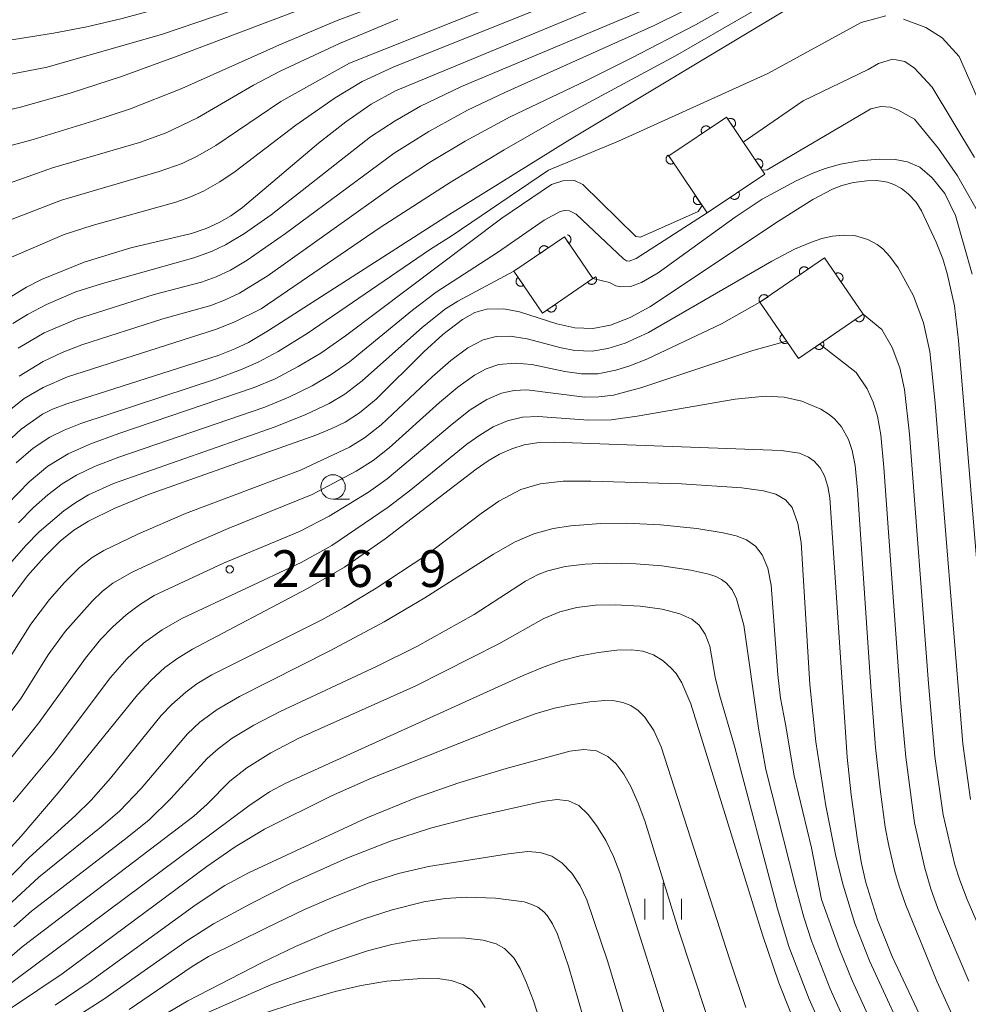
# Model space of a CAD drawing. Units: millimetres. Extents: x -72000 to -70000, y 22500 to 24000.
# Drawn here: x -71154 to -71057, y 23126 to 23226 of the extents above; entities that cross this region are included whole.
import ezdxf

# ---------------------------------------------------------------- set-up
doc = ezdxf.new("R2010")
doc.units = ezdxf.units.MM
for name, color, linetype, lineweight in [('611000_被覆(直)', 7, 'Continuous', 20), ('633100_広葉樹林', 7, 'Continuous', 9), ('633400_荒地', 7, 'Continuous', 9), ('710100_等高線（計曲線）', 7, 'Continuous', 20), ('710200_等高線（主曲線）', 7, 'Continuous', 9), ('731200_図化機測定による標高点', 7, 'Continuous', 20), ('731207_図化機測定による標高点（注記）', 7, 'Continuous', 20)]:
    doc.layers.add(name, color=color, linetype=linetype, lineweight=lineweight)
doc.styles.add('Style-WORKING', font='txt')

msp = doc.modelspace()

# ---------------------------------------------------------------- linework, layer by layer
at = {"layer": '611000_被覆(直)', "flags": 128}
for points in [[(-71082.06, 23216.44), (-71087.95, 23212.49), (-71084.04, 23206.65), (-71078.13, 23210.63), (-71082.06, 23216.44)], [(-71081.35, 23215.4), (-71081.32, 23215.42), (-71081.29, 23215.45), (-71081.26, 23215.48), (-71081.23, 23215.52), (-71081.21, 23215.55), (-71081.18, 23215.59), (-71081.17, 23215.63), (-71081.15, 23215.67), (-71081.14, 23215.72), (-71081.14, 23215.76), (-71081.13, 23215.8), (-71081.14, 23215.85), (-71081.14, 23215.89), (-71081.15, 23215.93), (-71081.16, 23215.98), (-71081.18, 23216.01), (-71081.2, 23216.05), (-71081.22, 23216.09), (-71081.25, 23216.13), (-71081.28, 23216.16), (-71081.31, 23216.19), (-71081.34, 23216.22), (-71081.38, 23216.24), (-71081.42, 23216.26), (-71081.46, 23216.28), (-71081.5, 23216.29), (-71081.54, 23216.3), (-71081.58, 23216.31), (-71081.63, 23216.31), (-71081.67, 23216.31), (-71081.71, 23216.3), (-71081.76, 23216.3), (-71081.8, 23216.28), (-71081.84, 23216.27), (-71081.88, 23216.25), (-71081.92, 23216.23)], [(-71081.92, 23216.23), (-71081.35, 23215.4)], [(-71083.72, 23215.33), (-71083.75, 23215.36), (-71083.78, 23215.39), (-71083.81, 23215.42), (-71083.84, 23215.45), (-71083.88, 23215.48), (-71083.92, 23215.5), (-71083.96, 23215.51), (-71084, 23215.53), (-71084.04, 23215.54), (-71084.08, 23215.54), (-71084.13, 23215.55), (-71084.17, 23215.55), (-71084.21, 23215.54), (-71084.26, 23215.53), (-71084.3, 23215.52), (-71084.34, 23215.51), (-71084.38, 23215.49), (-71084.42, 23215.46), (-71084.45, 23215.44), (-71084.48, 23215.41), (-71084.51, 23215.38), (-71084.54, 23215.34), (-71084.56, 23215.31), (-71084.59, 23215.27), (-71084.6, 23215.23), (-71084.62, 23215.19), (-71084.63, 23215.14), (-71084.63, 23215.1), (-71084.64, 23215.06), (-71084.64, 23215.01), (-71084.63, 23214.97), (-71084.62, 23214.93), (-71084.61, 23214.89), (-71084.59, 23214.85), (-71084.57, 23214.81), (-71084.55, 23214.77)], [(-71084.55, 23214.77), (-71083.72, 23215.33)], [(-71088, 23212.57), (-71088.04, 23212.54), (-71088.07, 23212.51), (-71088.1, 23212.48), (-71088.13, 23212.45), (-71088.15, 23212.41), (-71088.17, 23212.37), (-71088.19, 23212.33), (-71088.2, 23212.29), (-71088.21, 23212.25), (-71088.22, 23212.21), (-71088.22, 23212.16), (-71088.22, 23212.12), (-71088.22, 23212.07), (-71088.21, 23212.03), (-71088.2, 23211.99), (-71088.18, 23211.95), (-71088.16, 23211.91), (-71088.14, 23211.87), (-71088.11, 23211.84), (-71088.08, 23211.81), (-71088.05, 23211.78), (-71088.02, 23211.75), (-71087.98, 23211.72), (-71087.94, 23211.7), (-71087.9, 23211.68), (-71087.86, 23211.67), (-71087.82, 23211.66), (-71087.78, 23211.65), (-71087.73, 23211.65), (-71087.69, 23211.65), (-71087.65, 23211.66), (-71087.6, 23211.67), (-71087.56, 23211.68), (-71087.52, 23211.69), (-71087.48, 23211.71), (-71087.45, 23211.74)], [(-71087.45, 23211.74), (-71088, 23212.57)], [(-71078.55, 23211.26), (-71078.52, 23211.28), (-71078.49, 23211.31), (-71078.46, 23211.34), (-71078.43, 23211.38), (-71078.4, 23211.41), (-71078.38, 23211.45), (-71078.37, 23211.49), (-71078.35, 23211.53), (-71078.34, 23211.58), (-71078.34, 23211.62), (-71078.33, 23211.66), (-71078.33, 23211.71), (-71078.34, 23211.75), (-71078.35, 23211.79), (-71078.36, 23211.83), (-71078.38, 23211.87), (-71078.4, 23211.91), (-71078.42, 23211.95), (-71078.45, 23211.99), (-71078.47, 23212.02), (-71078.51, 23212.05), (-71078.54, 23212.07), (-71078.58, 23212.1), (-71078.61, 23212.12), (-71078.65, 23212.14), (-71078.7, 23212.15), (-71078.74, 23212.16), (-71078.78, 23212.17), (-71078.82, 23212.17), (-71078.87, 23212.17), (-71078.91, 23212.16), (-71078.96, 23212.15), (-71079, 23212.14), (-71079.04, 23212.13), (-71079.08, 23212.11), (-71079.11, 23212.08)], [(-71079.11, 23212.08), (-71078.55, 23211.26)], [(-71080.82, 23208.82), (-71081.65, 23208.26)], [(-71081.65, 23208.26), (-71081.62, 23208.22), (-71081.6, 23208.19), (-71081.57, 23208.16), (-71081.53, 23208.13), (-71081.49, 23208.11), (-71081.46, 23208.09), (-71081.42, 23208.07), (-71081.38, 23208.06), (-71081.33, 23208.05), (-71081.29, 23208.04), (-71081.25, 23208.04), (-71081.2, 23208.04), (-71081.16, 23208.04), (-71081.12, 23208.05), (-71081.07, 23208.06), (-71081.03, 23208.08), (-71081, 23208.1), (-71080.96, 23208.12), (-71080.92, 23208.15), (-71080.89, 23208.18), (-71080.86, 23208.21), (-71080.83, 23208.24), (-71080.81, 23208.28), (-71080.79, 23208.32), (-71080.77, 23208.36), (-71080.76, 23208.4), (-71080.75, 23208.44), (-71080.74, 23208.49), (-71080.74, 23208.53), (-71080.74, 23208.57), (-71080.74, 23208.62), (-71080.75, 23208.66), (-71080.76, 23208.7), (-71080.78, 23208.74), (-71080.8, 23208.78), (-71080.82, 23208.82)], [(-71085.22, 23208.41), (-71085.26, 23208.39), (-71085.29, 23208.36), (-71085.32, 23208.33), (-71085.35, 23208.29), (-71085.37, 23208.26), (-71085.39, 23208.22), (-71085.41, 23208.18), (-71085.42, 23208.14), (-71085.43, 23208.09), (-71085.44, 23208.05), (-71085.44, 23208.01), (-71085.44, 23207.96), (-71085.43, 23207.92), (-71085.43, 23207.88), (-71085.41, 23207.83), (-71085.4, 23207.8), (-71085.38, 23207.76), (-71085.36, 23207.72), (-71085.33, 23207.68), (-71085.3, 23207.65), (-71085.27, 23207.62), (-71085.24, 23207.59), (-71085.2, 23207.57), (-71085.16, 23207.55), (-71085.12, 23207.53), (-71085.08, 23207.52), (-71085.04, 23207.51), (-71085, 23207.5), (-71084.95, 23207.5), (-71084.91, 23207.5), (-71084.87, 23207.5), (-71084.82, 23207.51), (-71084.78, 23207.52), (-71084.74, 23207.54), (-71084.7, 23207.56), (-71084.66, 23207.58)], [(-71084.66, 23207.58), (-71085.22, 23208.41)], [(-71098.62, 23204.21), (-71103.77, 23200.71), (-71100.85, 23196.42), (-71095.7, 23199.94), (-71098.62, 23204.21)], [(-71098.62, 23204.21), (-71098.15, 23203.53)], [(-71098.15, 23203.53), (-71098.12, 23203.55), (-71098.09, 23203.58), (-71098.06, 23203.61), (-71098.03, 23203.65), (-71098.01, 23203.69), (-71097.99, 23203.72), (-71097.97, 23203.76), (-71097.95, 23203.81), (-71097.94, 23203.85), (-71097.94, 23203.89), (-71097.93, 23203.93), (-71097.94, 23203.98), (-71097.94, 23204.02), (-71097.95, 23204.06), (-71097.96, 23204.11), (-71097.98, 23204.15), (-71098, 23204.19), (-71098.02, 23204.22), (-71098.05, 23204.26), (-71098.08, 23204.29), (-71098.11, 23204.32), (-71098.14, 23204.35), (-71098.18, 23204.37), (-71098.22, 23204.39), (-71098.26, 23204.41), (-71098.3, 23204.42), (-71098.31, 23204.42)], [(-71100.27, 23203.09), (-71100.3, 23203.12), (-71100.33, 23203.15), (-71100.36, 23203.18), (-71100.4, 23203.21), (-71100.43, 23203.23), (-71100.47, 23203.26), (-71100.51, 23203.27), (-71100.55, 23203.29), (-71100.59, 23203.3), (-71100.64, 23203.3), (-71100.68, 23203.31), (-71100.72, 23203.3), (-71100.77, 23203.3), (-71100.81, 23203.29), (-71100.85, 23203.28), (-71100.89, 23203.26), (-71100.93, 23203.24), (-71100.97, 23203.22), (-71101, 23203.19), (-71101.04, 23203.16), (-71101.07, 23203.13), (-71101.09, 23203.1), (-71101.12, 23203.06), (-71101.14, 23203.02), (-71101.16, 23202.98), (-71101.17, 23202.94), (-71101.18, 23202.9), (-71101.18, 23202.85), (-71101.19, 23202.81), (-71101.19, 23202.77), (-71101.18, 23202.73), (-71101.17, 23202.68), (-71101.16, 23202.64), (-71101.14, 23202.6), (-71101.12, 23202.56), (-71101.1, 23202.52)], [(-71101.1, 23202.52), (-71100.27, 23203.09)], [(-71072.05, 23202.06), (-71078.64, 23197.52), (-71074.68, 23191.77), (-71068.09, 23196.31), (-71072.05, 23202.06)], [(-71073.7, 23200.92), (-71073.72, 23200.96), (-71073.75, 23200.99), (-71073.78, 23201.02), (-71073.82, 23201.05), (-71073.86, 23201.07), (-71073.89, 23201.09), (-71073.93, 23201.11), (-71073.98, 23201.12), (-71074.02, 23201.13), (-71074.06, 23201.14), (-71074.11, 23201.14), (-71074.15, 23201.14), (-71074.19, 23201.13), (-71074.24, 23201.13), (-71074.28, 23201.11), (-71074.32, 23201.1), (-71074.36, 23201.08), (-71074.39, 23201.05), (-71074.43, 23201.03), (-71074.46, 23201), (-71074.49, 23200.97), (-71074.52, 23200.93), (-71074.54, 23200.9), (-71074.56, 23200.86), (-71074.58, 23200.82), (-71074.59, 23200.78), (-71074.6, 23200.73), (-71074.61, 23200.69), (-71074.61, 23200.65), (-71074.61, 23200.6), (-71074.6, 23200.56), (-71074.59, 23200.52), (-71074.58, 23200.47), (-71074.56, 23200.43), (-71074.54, 23200.4), (-71074.52, 23200.36)], [(-71074.52, 23200.36), (-71073.7, 23200.92)], [(-71103.34, 23200.07), (-71103.37, 23200.04), (-71103.4, 23200.01), (-71103.43, 23199.98), (-71103.46, 23199.95), (-71103.48, 23199.91), (-71103.5, 23199.88), (-71103.52, 23199.83), (-71103.53, 23199.79), (-71103.54, 23199.75), (-71103.55, 23199.71), (-71103.55, 23199.66), (-71103.55, 23199.62), (-71103.55, 23199.58), (-71103.54, 23199.53), (-71103.53, 23199.49), (-71103.51, 23199.45), (-71103.49, 23199.41), (-71103.47, 23199.38), (-71103.44, 23199.34), (-71103.41, 23199.31), (-71103.38, 23199.28), (-71103.35, 23199.25), (-71103.31, 23199.23), (-71103.27, 23199.21), (-71103.23, 23199.19), (-71103.19, 23199.18), (-71103.15, 23199.17), (-71103.1, 23199.16), (-71103.06, 23199.16), (-71103.02, 23199.16), (-71102.97, 23199.16), (-71102.93, 23199.17), (-71102.89, 23199.19), (-71102.85, 23199.2), (-71102.81, 23199.22), (-71102.77, 23199.24)], [(-71102.77, 23199.24), (-71103.34, 23200.07)], [(-71095.42, 23200.14), (-71096.24, 23199.57)], [(-71096.24, 23199.57), (-71096.21, 23199.54), (-71096.18, 23199.5), (-71096.15, 23199.47), (-71096.12, 23199.45), (-71096.08, 23199.42), (-71096.04, 23199.4), (-71096, 23199.39), (-71095.96, 23199.37), (-71095.92, 23199.36), (-71095.88, 23199.36), (-71095.83, 23199.35), (-71095.79, 23199.35), (-71095.75, 23199.36), (-71095.7, 23199.37), (-71095.66, 23199.38), (-71095.62, 23199.4), (-71095.58, 23199.42), (-71095.54, 23199.44), (-71095.51, 23199.47), (-71095.48, 23199.5), (-71095.45, 23199.53), (-71095.42, 23199.56), (-71095.4, 23199.6), (-71095.38, 23199.64), (-71095.36, 23199.68), (-71095.35, 23199.72), (-71095.34, 23199.76), (-71095.33, 23199.8), (-71095.33, 23199.85), (-71095.33, 23199.89), (-71095.33, 23199.93), (-71095.34, 23199.98), (-71095.36, 23200.02), (-71095.37, 23200.06), (-71095.39, 23200.1), (-71095.42, 23200.14)], [(-71070.37, 23199.62), (-71070.33, 23199.64), (-71070.3, 23199.67), (-71070.27, 23199.7), (-71070.24, 23199.74), (-71070.22, 23199.77), (-71070.2, 23199.81), (-71070.18, 23199.85), (-71070.17, 23199.89), (-71070.16, 23199.94), (-71070.15, 23199.98), (-71070.15, 23200.02), (-71070.15, 23200.07), (-71070.16, 23200.11), (-71070.17, 23200.15), (-71070.18, 23200.19), (-71070.2, 23200.24), (-71070.21, 23200.27), (-71070.24, 23200.31), (-71070.26, 23200.35), (-71070.29, 23200.38), (-71070.32, 23200.41), (-71070.36, 23200.44), (-71070.4, 23200.46), (-71070.43, 23200.48), (-71070.48, 23200.5), (-71070.52, 23200.51), (-71070.56, 23200.52), (-71070.6, 23200.53), (-71070.65, 23200.53), (-71070.69, 23200.53), (-71070.73, 23200.52), (-71070.78, 23200.51), (-71070.82, 23200.5), (-71070.86, 23200.48), (-71070.9, 23200.46), (-71070.93, 23200.44)], [(-71070.93, 23200.44), (-71070.37, 23199.62)], [(-71077.81, 23198.09), (-71077.84, 23198.12), (-71077.87, 23198.16), (-71077.9, 23198.19), (-71077.94, 23198.21), (-71077.97, 23198.24), (-71078.01, 23198.26), (-71078.05, 23198.27), (-71078.09, 23198.29), (-71078.14, 23198.3), (-71078.18, 23198.3), (-71078.22, 23198.31), (-71078.27, 23198.3), (-71078.31, 23198.3), (-71078.35, 23198.29), (-71078.39, 23198.28), (-71078.43, 23198.26), (-71078.47, 23198.24), (-71078.51, 23198.22), (-71078.54, 23198.19), (-71078.58, 23198.16), (-71078.61, 23198.13), (-71078.63, 23198.1), (-71078.66, 23198.06), (-71078.68, 23198.02), (-71078.7, 23197.98), (-71078.71, 23197.94), (-71078.72, 23197.9), (-71078.72, 23197.85), (-71078.73, 23197.81), (-71078.73, 23197.76), (-71078.72, 23197.72), (-71078.71, 23197.68), (-71078.7, 23197.64), (-71078.68, 23197.6), (-71078.66, 23197.56), (-71078.64, 23197.52)], [(-71078.64, 23197.52), (-71077.81, 23198.09)], [(-71099.54, 23197.31), (-71100.37, 23196.75)], [(-71100.37, 23196.75), (-71100.34, 23196.71), (-71100.31, 23196.68), (-71100.28, 23196.65), (-71100.25, 23196.62), (-71100.21, 23196.6), (-71100.17, 23196.58), (-71100.13, 23196.56), (-71100.09, 23196.55), (-71100.05, 23196.54), (-71100, 23196.53), (-71099.96, 23196.53), (-71099.92, 23196.53), (-71099.87, 23196.54), (-71099.83, 23196.55), (-71099.79, 23196.56), (-71099.75, 23196.58), (-71099.71, 23196.6), (-71099.67, 23196.62), (-71099.64, 23196.65), (-71099.61, 23196.67), (-71099.58, 23196.71), (-71099.55, 23196.74), (-71099.53, 23196.78), (-71099.51, 23196.81), (-71099.49, 23196.85), (-71099.47, 23196.9), (-71099.46, 23196.94), (-71099.46, 23196.98), (-71099.46, 23197.03), (-71099.46, 23197.07), (-71099.46, 23197.11), (-71099.47, 23197.16), (-71099.48, 23197.2), (-71099.5, 23197.24), (-71099.52, 23197.28), (-71099.54, 23197.31)], [(-71068.08, 23196.32), (-71068.9, 23195.75)], [(-71068.9, 23195.75), (-71068.88, 23195.72), (-71068.85, 23195.68), (-71068.82, 23195.65), (-71068.78, 23195.63), (-71068.74, 23195.6), (-71068.71, 23195.58), (-71068.67, 23195.56), (-71068.62, 23195.55), (-71068.58, 23195.54), (-71068.54, 23195.54), (-71068.5, 23195.53), (-71068.45, 23195.54), (-71068.41, 23195.54), (-71068.37, 23195.55), (-71068.32, 23195.56), (-71068.28, 23195.58), (-71068.24, 23195.6), (-71068.21, 23195.62), (-71068.17, 23195.65), (-71068.14, 23195.68), (-71068.11, 23195.71), (-71068.08, 23195.74), (-71068.06, 23195.78), (-71068.04, 23195.82), (-71068.02, 23195.86), (-71068.01, 23195.9), (-71068, 23195.94), (-71067.99, 23195.99), (-71067.99, 23196.03), (-71067.99, 23196.07), (-71068, 23196.12), (-71068.01, 23196.16), (-71068.02, 23196.2), (-71068.04, 23196.24), (-71068.06, 23196.28), (-71068.08, 23196.32)], [(-71076.37, 23194.23), (-71076.41, 23194.2), (-71076.44, 23194.17), (-71076.47, 23194.14), (-71076.5, 23194.11), (-71076.52, 23194.07), (-71076.54, 23194.03), (-71076.56, 23193.99), (-71076.57, 23193.95), (-71076.58, 23193.91), (-71076.59, 23193.86), (-71076.59, 23193.82), (-71076.59, 23193.78), (-71076.58, 23193.73), (-71076.57, 23193.69), (-71076.56, 23193.65), (-71076.54, 23193.61), (-71076.52, 23193.57), (-71076.5, 23193.53), (-71076.47, 23193.5), (-71076.45, 23193.47), (-71076.41, 23193.44), (-71076.38, 23193.41), (-71076.34, 23193.39), (-71076.3, 23193.36), (-71076.26, 23193.35), (-71076.22, 23193.33), (-71076.18, 23193.32), (-71076.14, 23193.32), (-71076.09, 23193.31), (-71076.05, 23193.32), (-71076.01, 23193.32), (-71075.96, 23193.33), (-71075.92, 23193.35), (-71075.88, 23193.36), (-71075.84, 23193.38), (-71075.81, 23193.4)], [(-71075.81, 23193.4), (-71076.37, 23194.23)], [(-71072.2, 23193.48), (-71073.02, 23192.91)], [(-71073.02, 23192.91), (-71072.99, 23192.88), (-71072.96, 23192.85), (-71072.93, 23192.82), (-71072.9, 23192.79), (-71072.86, 23192.77), (-71072.82, 23192.75), (-71072.78, 23192.73), (-71072.74, 23192.72), (-71072.7, 23192.71), (-71072.65, 23192.7), (-71072.61, 23192.7), (-71072.57, 23192.7), (-71072.53, 23192.71), (-71072.48, 23192.71), (-71072.44, 23192.73), (-71072.4, 23192.74), (-71072.36, 23192.76), (-71072.32, 23192.79), (-71072.29, 23192.81), (-71072.26, 23192.84), (-71072.23, 23192.87), (-71072.2, 23192.91), (-71072.18, 23192.94), (-71072.16, 23192.98), (-71072.14, 23193.02), (-71072.13, 23193.06), (-71072.12, 23193.11), (-71072.11, 23193.15), (-71072.11, 23193.19), (-71072.11, 23193.24), (-71072.12, 23193.28), (-71072.12, 23193.32), (-71072.14, 23193.37), (-71072.15, 23193.4), (-71072.17, 23193.44), (-71072.2, 23193.48)]]:
    msp.add_lwpolyline(points, dxfattribs=at)
at = {"layer": '633100_広葉樹林'}
msp.add_line((-71122.25, 23177.4), (-71120.58, 23177.4), dxfattribs=at)
msp.add_circle((-71122.25, 23178.65), 1.25, dxfattribs=at)
at = {"layer": '633400_荒地'}
for p, q in [((-71088.53, 23134.44), (-71088.53, 23138.19)), ((-71090.4, 23134.44), (-71090.4, 23136.55)), ((-71086.65, 23134.44), (-71086.65, 23136.55))]:
    msp.add_line(p, q, dxfattribs=at)
at = {"layer": '710100_等高線（計曲線）', "flags": 128}
for points in [[(-71169.87, 23213.71), (-71154.18, 23217.47), (-71149.12, 23218.9), (-71143.87, 23220.61), (-71138.19, 23222.66), (-71126.4, 23227.13), (-71120.49, 23229.25), (-71112.07, 23232.09), (-71102.53, 23235.03), (-71093.95, 23237.44), (-71056.48, 23247.48), (-71052.8, 23248.1), (-71051.11, 23248.13), (-71049.73, 23247.97), (-71048.4, 23247.59), (-71046.84, 23246.83), (-71046.08, 23246.26)], [(-71155.07, 23198.16), (-71153.58, 23199.07), (-71152.02, 23199.85), (-71147.68, 23201.62), (-71142.9, 23203.1), (-71136.7, 23204.56), (-71135.22, 23205.06), (-71133.8, 23205.7), (-71132.68, 23206.36), (-71131.5, 23207.22), (-71123.74, 23213.79), (-71120.96, 23215.98), (-71118.35, 23217.77), (-71115.88, 23219.12), (-71093.9, 23228.24)], [(-71156.13, 23182.67), (-71154.11, 23184.56), (-71151.95, 23186.09), (-71150.91, 23186.59), (-71149.44, 23187.14), (-71134, 23192.1), (-71132.29, 23192.76), (-71130.89, 23193.43), (-71128.84, 23194.65), (-71110.42, 23206.47), (-71098.25, 23214.03), (-71076.2, 23227.28)], [(-71155.55, 23166.78), (-71153.47, 23169.57), (-71151.78, 23171.46), (-71150.12, 23173.11), (-71148.74, 23174.23), (-71147.23, 23175.17), (-71144.61, 23176.44), (-71141.22, 23177.83), (-71124.02, 23183.95), (-71122.36, 23184.62), (-71121.01, 23185.28), (-71119.55, 23186.22), (-71117.85, 23187.63), (-71112.97, 23192.47), (-71111.03, 23194.23), (-71109.04, 23195.76), (-71107.77, 23196.48), (-71106.58, 23196.82), (-71104.8, 23196.86), (-71103.19, 23196.55), (-71099.38, 23195.32), (-71097.56, 23194.91), (-71095.72, 23194.86), (-71093.91, 23195.2), (-71091.88, 23195.98), (-71089.88, 23197.07), (-71076.74, 23205.83), (-71073.22, 23208.03), (-71071.22, 23209.09), (-71070.27, 23209.46), (-71069.09, 23209.76), (-71067.73, 23209.95), (-71066.68, 23209.97), (-71065.62, 23209.8), (-71064.95, 23209.57), (-71064.17, 23209.14), (-71063.48, 23208.61), (-71062.69, 23207.74), (-71062.12, 23206.87), (-71060.63, 23203.68), (-71059.96, 23201.95), (-71059.5, 23200.48), (-71058.77, 23197.16), (-71058.35, 23193.62), (-71054.92, 23151.95)], [(-71055.57, 23110.36), (-71065.12, 23130.68), (-71066.63, 23134.42), (-71067.81, 23138.22), (-71068.26, 23140.16), (-71068.67, 23142.56), (-71069.32, 23147.2), (-71069.74, 23151.05), (-71071.49, 23177.53), (-71071.7, 23178.69), (-71072.04, 23179.78), (-71072.5, 23180.62), (-71073.11, 23181.3), (-71073.66, 23181.69), (-71074.6, 23182.09), (-71076.47, 23182.37), (-71099.62, 23183.22), (-71101.42, 23183.17), (-71102.73, 23182.95), (-71104, 23182.55), (-71105.23, 23181.99), (-71106.41, 23181.31), (-71107.62, 23180.48), (-71116.93, 23173.35), (-71121.08, 23170.47), (-71124.86, 23168.26), (-71136.6, 23162.08), (-71138.11, 23161.17), (-71139.42, 23160.19), (-71140.88, 23158.88), (-71142.23, 23157.41), (-71150.34, 23147.38), (-71154.12, 23142.96), (-71160.97, 23135.46)], [(-71156.14, 23127.22), (-71130.87, 23146.05), (-71128.75, 23147.48), (-71127.08, 23148.39), (-71102.82, 23159.39), (-71100.67, 23160.28), (-71098.87, 23160.9), (-71097.02, 23161.38), (-71095.14, 23161.73), (-71093.26, 23161.96), (-71091.76, 23162.02), (-71090.61, 23161.86), (-71089.52, 23161.48), (-71088.51, 23160.87), (-71087.69, 23160.13), (-71087.21, 23159.57), (-71086.6, 23158.63), (-71085.7, 23156.5), (-71078.37, 23132.88), (-71076.7, 23127.99), (-71074.52, 23122.5)], [(-71089.51, 23099.56), (-71098.2, 23129.68), (-71099.32, 23132.95), (-71099.83, 23134.01), (-71100.39, 23134.86), (-71100.73, 23135.24), (-71101.34, 23135.7), (-71102.03, 23136.03), (-71102.74, 23136.24), (-71105.66, 23136.63), (-71108.6, 23136.74), (-71110.8, 23136.6), (-71112.97, 23136.24), (-71116.2, 23135.43), (-71119.08, 23134.51), (-71122.27, 23133.33), (-71126.09, 23131.7), (-71129.5, 23130.04), (-71137.07, 23126.12), (-71140.48, 23124.14)]]:
    msp.add_lwpolyline(points, dxfattribs=at)
at = {"layer": '710200_等高線（主曲線）', "flags": 128}
for points in [[(-71170.69, 23217.84), (-71151.47, 23221.56), (-71139.68, 23224.94), (-71125.64, 23229.74), (-71111.45, 23233.98), (-71099.65, 23237.27), (-71080.03, 23242.37), (-71076.53, 23243.34), (-71074.31, 23244.06), (-71062.74, 23247.13), (-71057.85, 23248.28)], [(-71161.52, 23223.33), (-71150.8, 23225.03), (-71147.41, 23225.67), (-71143.8, 23226.54), (-71139.41, 23227.72), (-71130.95, 23230.42), (-71127.97, 23231.27), (-71118.21, 23233.73), (-71102.65, 23237.91), (-71077.72, 23244.07), (-71060.64, 23248.73)], [(-71154.41, 23192.85), (-71151.75, 23194.4), (-71148.46, 23195.8), (-71140.52, 23198.31), (-71135.69, 23199.58), (-71134.18, 23200.11), (-71132.74, 23200.79), (-71131.04, 23201.82), (-71127.11, 23204.55), (-71115.99, 23212.75), (-71112.47, 23214.97), (-71108.51, 23217.14), (-71104.71, 23218.96), (-71089.45, 23225.82), (-71080.75, 23230.15)], [(-71166.58, 23210.44), (-71152.9, 23214.17), (-71146.69, 23216.06), (-71143.05, 23217.27), (-71137.69, 23219.36), (-71127.73, 23223.84), (-71121.82, 23226.31), (-71115.13, 23228.84)], [(-71154.33, 23189.98), (-71151.87, 23191.47), (-71149.92, 23192.4), (-71147.9, 23193.18), (-71139.63, 23195.82), (-71134.72, 23197.21), (-71133.34, 23197.73), (-71131.8, 23198.45), (-71128.89, 23200.25), (-71115.88, 23209.53), (-71112.38, 23211.81), (-71108.76, 23214), (-71104.16, 23216.48), (-71096.44, 23220.14), (-71091.79, 23222.46), (-71085.22, 23225.87), (-71079.61, 23229.03)], [(-71154.96, 23195.35), (-71153.46, 23196.27), (-71151.52, 23197.28), (-71148.54, 23198.58), (-71145.79, 23199.46), (-71136.46, 23202.08), (-71134.67, 23202.72), (-71133.23, 23203.39), (-71131.28, 23204.55), (-71128.57, 23206.45), (-71118.41, 23214.42), (-71115.92, 23216.08), (-71113.31, 23217.56), (-71109.11, 23219.57), (-71088.12, 23228.39)], [(-71129.6, 23196.85), (-71117.44, 23205.16), (-71110.19, 23209.83), (-71104.78, 23213.12), (-71099.66, 23216.03), (-71087.28, 23222.7), (-71077.31, 23228.47)], [(-71101.99, 23227.22), (-71116.04, 23221.6), (-71119.27, 23220.08), (-71122.03, 23218.41), (-71126.06, 23215.63), (-71132.24, 23210.89), (-71133.83, 23209.82), (-71135.48, 23208.88), (-71136.87, 23208.27), (-71138.31, 23207.77), (-71146.87, 23205.38), (-71149.71, 23204.44), (-71155.57, 23201.94)], [(-71155.04, 23206.01), (-71149.99, 23207.97), (-71140.01, 23210.88), (-71137.65, 23211.72), (-71136.06, 23212.48), (-71134.22, 23213.56), (-71127.6, 23218.03), (-71120.57, 23221.96), (-71106.38, 23227.62)], [(-71065.76, 23226.81), (-71068.28, 23226.1), (-71077.82, 23220.9), (-71093.07, 23213.99), (-71100.24, 23211.01), (-71110.08, 23204.34), (-71112.39, 23202.88), (-71124.88, 23194.32), (-71127.87, 23192.5), (-71129.91, 23191.4), (-71131.69, 23190.61), (-71134.25, 23189.66), (-71148.03, 23185.15), (-71149.73, 23184.47), (-71151.19, 23183.73), (-71152.89, 23182.63), (-71154.61, 23181.1)], [(-71155.87, 23209.49), (-71150.9, 23211.26), (-71142.04, 23213.86), (-71139.3, 23214.83), (-71136.09, 23216.36), (-71130.37, 23219.7), (-71127.67, 23221.13), (-71121.6, 23223.97), (-71115.63, 23226.45)], [(-71054.96, 23215.04), (-71058.28, 23222.64), (-71060.01, 23224.56), (-71061.7, 23225.61), (-71063.96, 23226.44)], [(-71080.34, 23213.89), (-71074.22, 23218.12), (-71067.58, 23221.32), (-71066.52, 23221.94), (-71065.1, 23222.37), (-71063.84, 23222.14), (-71062.85, 23221.45), (-71061.04, 23219.5), (-71056.73, 23212.31)], [(-71078.4, 23211.02), (-71077.89, 23211.05), (-71067.31, 23217.29), (-71066.28, 23217.53), (-71065.29, 23217.46), (-71064.54, 23217.19), (-71062.83, 23216.24), (-71060.38, 23213.25), (-71058.45, 23210.44), (-71055.82, 23205.8)], [(-71056.95, 23200.38), (-71058.67, 23206.39), (-71059.73, 23208.63), (-71061.04, 23210.23), (-71062.29, 23211.32), (-71063.55, 23211.88), (-71064.82, 23212.11), (-71066.47, 23212.15), (-71068.48, 23211.97), (-71070.4, 23211.65), (-71071.96, 23211.21), (-71073.22, 23210.73), (-71074.92, 23209.94), (-71078.41, 23208.05), (-71081.18, 23206.21), (-71089.04, 23200.53), (-71090.75, 23199.54), (-71091.87, 23199.14), (-71092.89, 23199.1), (-71093.36, 23199.22), (-71093.99, 23199.56), (-71095.7, 23199.94)], [(-71155.54, 23176.85), (-71153.31, 23179.19), (-71151.38, 23180.79), (-71149.32, 23182.05), (-71147.11, 23183.04), (-71144.13, 23184.12), (-71130.3, 23188.8), (-71128.17, 23189.71), (-71125.8, 23190.95), (-71123.49, 23192.33), (-71120.97, 23194.08), (-71104.99, 23206.13), (-71099.92, 23209.57), (-71098.79, 23209.93), (-71097.58, 23209.96), (-71096.74, 23209.57), (-71091.3, 23204.23), (-71090.83, 23204.17), (-71084.94, 23206.81), (-71084.55, 23207.41)], [(-71154.39, 23174.97), (-71152.87, 23176.54), (-71151.38, 23177.85), (-71149.91, 23178.96), (-71148.47, 23179.84), (-71146.61, 23180.73), (-71144.12, 23181.7), (-71129.23, 23186.81), (-71126.78, 23187.83), (-71124.4, 23188.99), (-71122.43, 23190.13), (-71120.57, 23191.44), (-71114.13, 23196.73), (-71111.72, 23198.57), (-71105.46, 23202.62), (-71100.67, 23205.92), (-71099.06, 23206.81), (-71098.59, 23206.9), (-71098.11, 23206.88), (-71097.42, 23206.53), (-71092.58, 23201.97), (-71092.28, 23201.76), (-71092, 23201.71), (-71091.28, 23201.99), (-71084.04, 23206.65)], [(-71057.14, 23146.72), (-71057.92, 23152.4), (-71060.72, 23187.21), (-71061.28, 23192.49), (-71061.93, 23195.42), (-71062.95, 23198.19), (-71064.51, 23201.05), (-71065.35, 23202.21), (-71066.08, 23202.98), (-71066.66, 23203.42), (-71067.61, 23203.94), (-71068.98, 23204.35), (-71070.09, 23204.39), (-71071.21, 23204.28), (-71072.3, 23204.04), (-71073.37, 23203.68), (-71075.09, 23202.94), (-71077.41, 23201.72), (-71090.02, 23194.45), (-71092.4, 23193.35), (-71094.19, 23192.81), (-71095.77, 23192.54), (-71097.54, 23192.61), (-71098.94, 23192.88), (-71102.41, 23193.8), (-71104.17, 23194.07), (-71105.57, 23194.02), (-71106.92, 23193.67), (-71108.49, 23192.86), (-71110.22, 23191.57), (-71112.12, 23189.92), (-71117.35, 23184.99), (-71119.05, 23183.67), (-71120.57, 23182.72), (-71125.59, 23180.35), (-71137.32, 23175.93), (-71142.21, 23173.82), (-71145.68, 23172.17), (-71146.87, 23171.45), (-71148.16, 23170.41), (-71149.67, 23168.89), (-71151.22, 23167.14), (-71153.12, 23164.63), (-71157.01, 23158.49)], [(-71103.77, 23200.71), (-71109.5, 23197.64), (-71110.76, 23196.85), (-71113.11, 23194.99), (-71119.26, 23189.49), (-71121.06, 23188.14), (-71122.66, 23187.18), (-71125.03, 23186.06), (-71128.18, 23184.81), (-71144.67, 23179.02), (-71147.24, 23177.84), (-71148.54, 23177.07), (-71149.76, 23176.22), (-71152.29, 23174.07), (-71153.63, 23172.68), (-71155.02, 23171.06), (-71156.7, 23168.81), (-71161.9, 23161.21), (-71163.61, 23158.9), (-71165.2, 23156.94), (-71167.66, 23154.33), (-71170.52, 23151.78)], [(-71177.87, 23164.32), (-71172.85, 23168.36), (-71169.07, 23171.8), (-71164.37, 23176.66), (-71157.41, 23184.46), (-71155.55, 23186.31), (-71153.8, 23187.69), (-71151.88, 23188.8), (-71149.37, 23189.91), (-71134.25, 23194.73), (-71132.29, 23195.51), (-71129.6, 23196.85)], [(-71078.64, 23197.52), (-71082.58, 23195.31), (-71090.2, 23191.72), (-71091.92, 23191.02), (-71093.35, 23190.57), (-71095.19, 23190.22), (-71096.88, 23190.21), (-71098.56, 23190.45), (-71101.94, 23191.15), (-71103.64, 23191.31), (-71105.32, 23191.15), (-71106.6, 23190.71), (-71107.81, 23190.06), (-71109.5, 23188.85), (-71111.36, 23187.28), (-71116.51, 23182.64), (-71118.15, 23181.37), (-71119.89, 23180.25), (-71124.39, 23177.87), (-71132.95, 23174.41), (-71136.35, 23172.95), (-71142.79, 23169.95), (-71144.75, 23168.83), (-71145.8, 23168.01), (-71146.87, 23166.99), (-71149.63, 23163.87), (-71151.35, 23161.48), (-71154.19, 23156.98)], [(-71053.52, 23127.35), (-71057.47, 23136.48), (-71058.22, 23138.46), (-71058.71, 23140.03), (-71059.92, 23145.14), (-71060.76, 23151.09), (-71061.43, 23158.58), (-71063.36, 23184.06), (-71063.86, 23188.62), (-71064.36, 23190.83), (-71065.14, 23192.89), (-71066.19, 23194.75), (-71068.09, 23196.31)], [(-71140.51, 23167.57), (-71133.44, 23170.85), (-71125.69, 23174.1), (-71122.63, 23175.65), (-71118.63, 23178.13), (-71116.71, 23179.47), (-71110.08, 23185.08), (-71108.24, 23186.53), (-71106.55, 23187.6), (-71105.04, 23188.24), (-71103.76, 23188.51), (-71102.45, 23188.57), (-71096.52, 23187.83), (-71095.1, 23187.85), (-71093.59, 23188.04), (-71090.7, 23188.8), (-71079.36, 23192.61), (-71075.91, 23193.56)], [(-71072.53, 23193.25), (-71068.81, 23190.34), (-71067.67, 23188.67), (-71067.06, 23187.33), (-71066.62, 23185.88), (-71066.29, 23183.98), (-71065.97, 23180.63), (-71064.24, 23156.56), (-71063.74, 23151.02), (-71062.85, 23144.33), (-71061.8, 23139.69), (-71061.18, 23137.57), (-71060.45, 23135.58), (-71057.29, 23128.14)], [(-71058.29, 23123.13), (-71060.55, 23128.13), (-71063.74, 23135.91), (-71064.42, 23137.84), (-71064.84, 23139.34), (-71065.47, 23141.98), (-71065.83, 23143.9), (-71066.37, 23147.75), (-71066.83, 23152.01), (-71067.32, 23158.23), (-71068.67, 23178.36), (-71068.92, 23180.85), (-71069.22, 23182.39), (-71069.58, 23183.49), (-71070.3, 23184.8), (-71071.01, 23185.6), (-71071.56, 23186.07), (-71072.43, 23186.61), (-71074.34, 23187.42), (-71076.16, 23187.84), (-71078.1, 23187.94), (-71081.17, 23187.63), (-71091.19, 23185.87), (-71093.84, 23185.52), (-71096.15, 23185.46), (-71101.31, 23185.86), (-71102.89, 23185.78), (-71104.43, 23185.42), (-71105.89, 23184.78), (-71107.26, 23183.96), (-71108.57, 23183.02), (-71114.31, 23178.35), (-71116.61, 23176.58), (-71122.39, 23172.67), (-71125.52, 23170.94), (-71137.69, 23165.22), (-71139.72, 23164.06), (-71141.61, 23162.68), (-71143.32, 23161.1), (-71145, 23159.19), (-71150.85, 23151.38), (-71154.92, 23146.48)], [(-71058.38, 23110.59), (-71067.44, 23130.22), (-71068.93, 23134.03), (-71070.15, 23137.94), (-71070.87, 23140.92), (-71071.89, 23146.05), (-71072.94, 23152.59), (-71073.53, 23158.45), (-71074.42, 23172.99), (-71074.75, 23174.91), (-71075.36, 23176.56), (-71076.01, 23177.35), (-71077.01, 23177.92), (-71078.27, 23178.27), (-71080.49, 23178.55), (-71086.64, 23178.98), (-71095.91, 23179.24), (-71098.74, 23179.23), (-71101.09, 23178.98), (-71103.05, 23178.4), (-71105.3, 23177.19), (-71107.11, 23175.93), (-71112.77, 23171.63), (-71117.83, 23168.31)], [(-71072.34, 23136.48), (-71073.37, 23141.77), (-71075.15, 23149.14), (-71076.01, 23154.42), (-71076.54, 23157.07), (-71076.8, 23159.44), (-71077.49, 23168.61), (-71077.84, 23170.36), (-71078.41, 23171.71), (-71079.1, 23172.59), (-71080.02, 23173.24), (-71081.05, 23173.64), (-71082.39, 23173.95), (-71085.1, 23174.39), (-71088.78, 23174.79), (-71092.29, 23174.94), (-71094.88, 23174.92), (-71097.96, 23174.67), (-71099.76, 23174.39), (-71101.75, 23173.85), (-71103.66, 23173.04), (-71105.85, 23171.79), (-71112.86, 23167.32), (-71117.02, 23164.88), (-71122.58, 23161.89), (-71131.81, 23157.23), (-71134.09, 23155.91), (-71135.85, 23154.61), (-71137.13, 23153.43), (-71141.84, 23147.82), (-71144.07, 23145.53), (-71145.95, 23143.91), (-71152.31, 23138.76), (-71159.2, 23132.44)], [(-71062.73, 23107.98), (-71071.46, 23127.35), (-71073.38, 23132.26), (-71074.15, 23134.68), (-71075.03, 23137.97), (-71078.04, 23149.78), (-71078.77, 23153.99), (-71080.29, 23164.51), (-71081.02, 23167.22), (-71081.49, 23168.13), (-71082.05, 23168.81), (-71082.55, 23169.2), (-71083.13, 23169.49), (-71083.85, 23169.74), (-71085.7, 23170.15), (-71088.66, 23170.58), (-71091.3, 23170.78), (-71094.32, 23170.85), (-71096.49, 23170.77), (-71098.55, 23170.52), (-71100.3, 23170.09), (-71101.31, 23169.69), (-71102.6, 23169.02), (-71107.82, 23165.6), (-71113.7, 23162.36), (-71117.73, 23160.32), (-71127.64, 23155.7), (-71130.33, 23154.31), (-71132.54, 23152.97), (-71133.99, 23151.89), (-71135.1, 23150.89), (-71138.81, 23146.8), (-71141.05, 23144.64), (-71143.27, 23142.83), (-71153.05, 23135.29), (-71154.88, 23133.7)], [(-71140.51, 23167.57), (-71142.04, 23166.6), (-71143.4, 23165.58), (-71144.74, 23164.37), (-71146, 23163.05), (-71147.54, 23161.14), (-71152.3, 23154.54), (-71156.2, 23149.64), (-71159.78, 23145.49), (-71164.18, 23140.95)], [(-71117.83, 23168.31), (-71121.13, 23166.32), (-71123.39, 23165.08), (-71134.62, 23159.44), (-71136.16, 23158.52), (-71137.29, 23157.69), (-71138.71, 23156.43), (-71139.8, 23155.28), (-71144.98, 23148.88), (-71146.97, 23146.64), (-71148.57, 23145.06), (-71153.29, 23140.78), (-71157.86, 23136.14), (-71160.11, 23134)], [(-71065.48, 23107.99), (-71073.62, 23126.32), (-71075.68, 23131.69), (-71076.85, 23135.55), (-71081.22, 23152.15), (-71082.78, 23157.4), (-71083.2, 23159.2), (-71083.76, 23162.37), (-71084.22, 23163.62), (-71084.85, 23164.51), (-71085.59, 23165.13), (-71086.82, 23165.67), (-71088.61, 23166.15), (-71090.87, 23166.48), (-71093.43, 23166.62), (-71095.45, 23166.56), (-71097.35, 23166.32), (-71099.09, 23165.89), (-71100.73, 23165.22), (-71105.32, 23162.62), (-71113.78, 23158.33)], [(-71113.78, 23158.33), (-71125.75, 23152.98), (-71128.61, 23151.49), (-71131.06, 23149.96), (-71132.8, 23148.59), (-71135.1, 23146.22), (-71136.49, 23145), (-71154.01, 23131.64), (-71157.16, 23128.95)], [(-71154.19, 23156.98), (-71158.29, 23151.6), (-71159.85, 23149.74), (-71162.22, 23147.3), (-71165.89, 23143.86)], [(-71155.1, 23125.43), (-71149.92, 23128.91), (-71135.13, 23139.85), (-71132.26, 23141.87), (-71129.27, 23143.68), (-71122.41, 23147.1), (-71118.26, 23148.92), (-71104, 23154.58), (-71101.61, 23155.46), (-71099.64, 23156.03), (-71097.97, 23156.4), (-71096.03, 23156.69), (-71094.48, 23156.83), (-71093.5, 23156.8), (-71092.64, 23156.63), (-71091.83, 23156.3), (-71091.09, 23155.81), (-71090.4, 23155.14), (-71089.47, 23153.76), (-71088.74, 23152.1), (-71081.72, 23130.33), (-71080.07, 23125.45)], [(-71150.63, 23125.68), (-71147.17, 23128.03), (-71136.25, 23135.98), (-71133.32, 23137.93), (-71130.89, 23139.21), (-71118.8, 23144.82), (-71113.78, 23146.88), (-71109.39, 23148.42), (-71104.57, 23149.87), (-71098.05, 23151.64), (-71096.62, 23151.83), (-71095.35, 23151.68), (-71094.17, 23151.1), (-71093.37, 23150.39), (-71092.55, 23149.29), (-71091.84, 23148.03), (-71091.07, 23146.35), (-71090.38, 23144.54), (-71086.99, 23133.49), (-71082.67, 23120.4)], [(-71152.89, 23121.66), (-71145.56, 23126.36), (-71137.18, 23132.26), (-71134.45, 23134.01), (-71130.69, 23136.05), (-71126.52, 23138.15), (-71120.84, 23140.7), (-71116.39, 23142.44), (-71112.28, 23143.78), (-71108.09, 23144.88), (-71100.86, 23146.52), (-71099.4, 23146.7), (-71098.19, 23146.58), (-71097.15, 23146.09), (-71096.19, 23145.17), (-71095.35, 23144.07), (-71094.39, 23142.53), (-71093.59, 23140.9), (-71092.94, 23139.21), (-71085.45, 23115.52)], [(-71143.08, 23125.25), (-71136.64, 23129.63), (-71134.96, 23130.65), (-71129.06, 23133.61), (-71125.15, 23135.46), (-71122.25, 23136.73), (-71118.57, 23138.18), (-71115.56, 23139.14), (-71112.49, 23139.86), (-71104.32, 23141.17), (-71102.37, 23141.39), (-71101.1, 23141.31), (-71099.9, 23140.91), (-71098.88, 23140.23), (-71097.86, 23139.17), (-71096.99, 23137.88), (-71096.32, 23136.47), (-71094.22, 23130.23), (-71087.52, 23108.13)], [(-71056.66, 23099.32), (-71057.57, 23102.04), (-71058.71, 23104.97), (-71060.59, 23109.35), (-71069.2, 23128.23), (-71070.53, 23131.5), (-71072.34, 23136.48)], [(-71100.94, 23123.57), (-71101.76, 23126.13), (-71102.47, 23127.97), (-71103.12, 23129.43), (-71103.79, 23130.54), (-71104.74, 23131.47), (-71105.59, 23131.95), (-71106.9, 23132.32), (-71109.02, 23132.56), (-71111.62, 23132.55), (-71114.01, 23132.29), (-71116.25, 23131.89), (-71118.74, 23131.25), (-71123.95, 23129.5), (-71128.6, 23127.76), (-71135.6, 23124.71)], [(-71106.7, 23125.44), (-71107.3, 23126.38), (-71108.06, 23127.21), (-71108.98, 23127.82), (-71110.18, 23128.23), (-71111.57, 23128.41), (-71113.66, 23128.4), (-71116.76, 23128.13), (-71119.39, 23127.7), (-71122.02, 23127.08), (-71125.8, 23125.99), (-71129.6, 23124.77)]]:
    msp.add_lwpolyline(points, dxfattribs=at)
at = {"layer": '731200_図化機測定による標高点'}
msp.add_circle((-71132.81, 23170.23), 0.375, dxfattribs=at)

# ---------------------------------------------------------------- texts
at = {"layer": '731207_図化機測定による標高点（注記）', "style": 'Style-WORKING'}
for s, p in [('2', (-71128.51, 23168.43)), ('4', (-71124.76, 23168.43)), ('6', (-71121.01, 23168.43)), ('9', (-71113.51, 23168.43)), ('.', (-71117.26, 23168.43))]:
    msp.add_text(s, height=3.75, dxfattribs=at).set_placement(p)

doc.saveas('drawing.dxf')
